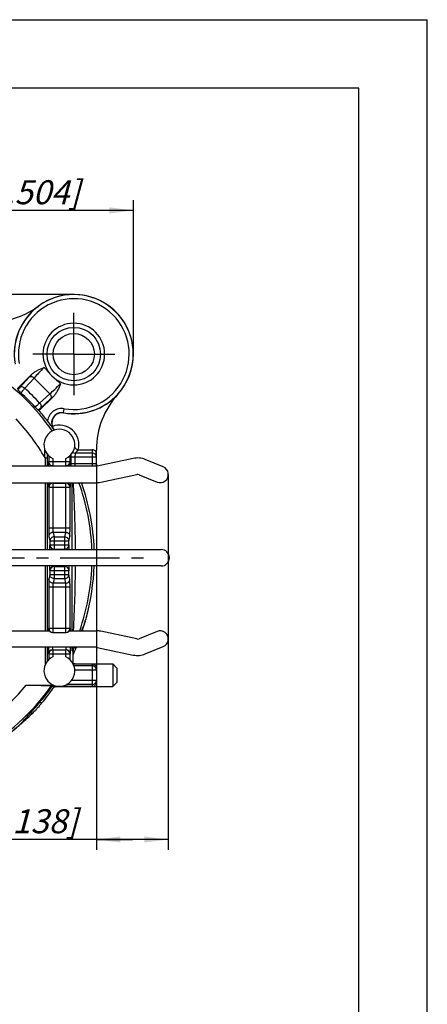
# Model space of a CAD drawing. Units: millimetres. Extents: x 0 to 420, y 0 to 297.
# Drawn here: x 361 to 420, y 153 to 297 of the extents above; entities that cross this region are included whole.
import ezdxf

# ---------------------------------------------------------------- set-up
doc = ezdxf.new("R2010")
doc.units = ezdxf.units.MM
doc.header["$LTSCALE"] = 23.1
doc.linetypes.add('CENTER', pattern=[0.6, 0.375, -0.075, 0.075, -0.075])
doc.layers.get('0').update_dxf_attribs({"linetype": 'CONTINUOUS'})
for name, color, linetype in [('AUSFORMSCHRAEGEN', 7, 'CONTINUOUS'), ('BEZUGSACHSEN', 7, 'CONTINUOUS'), ('DEFAULT_1', 7, 'CENTER'), ('FASEN', 7, 'CONTINUOUS'), ('RUNDUNGEN', 7, 'CONTINUOUS'), ('ZEICHNUNGSBEMASSUNGEN', 7, 'CONTINUOUS')]:
    doc.layers.add(name, color=color, linetype=linetype)
doc.styles.get("Standard").update_dxf_attribs({"font": 'txt', "width": 0.7})
doc.dimstyles.new('DIMSTYLE_8', dxfattribs={"dimtxt": 3.5, "dimasz": 3.5, "dimexe": 0.18, "dimexo": 0.0625, "dimgap": 0.09, "dimtad": 1, "dimlfac": 0.333333, "dimdsep": 46, "dimtxsty": 'STANDARD', "dimblk": '_FILLED', "dimblk1": '_FILLED', "dimblk2": '_FILLED', "dimcen": 0.09, "dimclrt": 5, "dimadec": 0, "dimazin": 0, "dimtp": 0.2, "dimtm": 0.2, "dimtfac": 1, "dimtofl": 0, "dimtmove": 0, "dimatfit": 3, "dimldrblk": '_FILLED', "dimfxl": 1, "dimtolj": 1, "dimarcsym": 0})
doc.dimstyles.new('DIMSTYLE_9', dxfattribs={"dimtxt": 3.5, "dimasz": 3.5, "dimexe": 0.18, "dimexo": 0.0625, "dimgap": 0.09, "dimtad": 1, "dimlfac": 0.333333, "dimdsep": 46, "dimtxsty": 'STANDARD', "dimblk": '_FILLED', "dimblk1": '_FILLED', "dimblk2": '_FILLED', "dimcen": 0.09, "dimclrt": 5, "dimadec": 0, "dimazin": 0, "dimtp": 0.1, "dimtm": 0.1, "dimtfac": 1, "dimtofl": 0, "dimtmove": 0, "dimatfit": 3, "dimldrblk": '_FILLED', "dimfxl": 1, "dimtolj": 1, "dimarcsym": 0})

# ---------------------------------------------------------------- blocks, each defined once
blk = doc.blocks.new('_FILLED')
at = {"color": 0, "linetype": 'BYBLOCK'}
blk.add_solid([(0, 0), (-1, 0.125), (-1, -0.125)], dxfattribs=at)
blk = doc.blocks.new('*D21')
at = {"layer": 'ZEICHNUNGSBEMASSUNGEN', "color": 2, "linetype": 'CONTINUOUS'}
for p, q in [((338.71, 259.93), (338.71, 270.69)), ((377.11, 248.23), (377.11, 270.69)), ((338.71, 269.19), (357.91, 269.19)), ((377.11, 269.19), (357.91, 269.19))]:
    blk.add_line(p, q, dxfattribs=at)
at = {"layer": 'ZEICHNUNGSBEMASSUNGEN', "color": 2, "linetype": 'CONTINUOUS', "xscale": 3.5, "yscale": 3.5, "zscale": 3.5, "rotation": 180}
blk.add_blockref('_FILLED', (338.71, 269.19), dxfattribs=at)
at = {"layer": 'ZEICHNUNGSBEMASSUNGEN', "color": 2, "linetype": 'CONTINUOUS', "xscale": 3.5, "yscale": 3.5, "zscale": 3.5}
blk.add_blockref('_FILLED', (377.11, 269.19), dxfattribs=at)
at = {"layer": 'ZEICHNUNGSBEMASSUNGEN', "color": 5, "linetype": 'CONTINUOUS', "insert": (357.91, 273.59), "char_height": 3.5, "width": 26, "attachment_point": 2, "line_spacing_factor": 0.9}
blk.add_mtext('\\Q15.0;12,8{\\Ftxt.shx;\\W1.000000;\\H3.500000; }[.504]', dxfattribs=at)
blk = doc.blocks.new('*D23')
at = {"layer": 'ZEICHNUNGSBEMASSUNGEN', "color": 2, "linetype": 'CONTINUOUS'}
for p, q in [((299, 256.93), (288.92, 256.93)), ((290.42, 256.93), (290.42, 237.73)), ((368.41, 256.93), (301.53, 256.93)), ((290.42, 218.53), (290.42, 237.73)), ((297.31, 218.53), (288.92, 218.53))]:
    blk.add_line(p, q, dxfattribs=at)
at = {"layer": 'ZEICHNUNGSBEMASSUNGEN', "color": 2, "linetype": 'CONTINUOUS', "xscale": 3.5, "yscale": 3.5, "zscale": 3.5}
for p, rotation in [((290.42, 256.93), 90), ((290.42, 218.53), 270)]:
    blk.add_blockref('_FILLED', p, dxfattribs=dict(at, rotation=rotation))
at = {"layer": 'ZEICHNUNGSBEMASSUNGEN', "color": 5, "linetype": 'CONTINUOUS', "insert": (286.01, 237.73), "char_height": 3.5, "width": 26, "attachment_point": 2, "rotation": 90, "line_spacing_factor": 0.9}
blk.add_mtext('\\Q15.0;12,8{\\Ftxt.shx;\\W1.000000;\\H3.500000; }[.504]', dxfattribs=at)
blk = doc.blocks.new('*D25')
at = {"layer": 'ZEICHNUNGSBEMASSUNGEN', "color": 2, "linetype": 'CONTINUOUS'}
for p, q in [((371.71, 232.22), (371.71, 175.95)), ((382.21, 230.68), (382.21, 175.95)), ((376.96, 177.45), (346.25, 177.45)), ((371.71, 177.45), (376.96, 177.45)), ((382.21, 177.45), (376.96, 177.45))]:
    blk.add_line(p, q, dxfattribs=at)
at = {"layer": 'ZEICHNUNGSBEMASSUNGEN', "color": 2, "linetype": 'CONTINUOUS', "xscale": 3.5, "yscale": 3.5, "zscale": 3.5, "rotation": 180}
blk.add_blockref('_FILLED', (371.71, 177.45), dxfattribs=at)
at = {"layer": 'ZEICHNUNGSBEMASSUNGEN', "color": 2, "linetype": 'CONTINUOUS', "xscale": 3.5, "yscale": 3.5, "zscale": 3.5}
blk.add_blockref('_FILLED', (382.21, 177.45), dxfattribs=at)
at = {"layer": 'ZEICHNUNGSBEMASSUNGEN', "color": 5, "linetype": 'CONTINUOUS', "insert": (369, 181.86), "char_height": 3.5, "width": 22.75, "attachment_point": 3, "line_spacing_factor": 0.9}
blk.add_mtext('\\Q15.0;3,5{\\Ftxt.shx;\\W1.000000;\\H3.500000; }[.138]', dxfattribs=at)

msp = doc.modelspace()

# ---------------------------------------------------------------- linework, layer by layer
at = {"color": 7, "linetype": 'CONTINUOUS'}
for p, q in [((0, 297), (420, 297)), ((420, 0), (420, 297)), ((410, 287), (12.5, 287)), ((410, 10), (410, 287)), ((377.0885, 233.0172), (371.8402, 231.8966)), ((381.4674, 231.7948), (378.8461, 232.8619)), ((371.7149, 231.8833), (330.4521, 231.8833)), ((372.3414, 229.5495), (377.5896, 230.6701)), ((377.9412, 230.639), (380.5625, 229.5719)), ((330.4521, 229.4833), (371.7149, 229.4833)), ((352.1697, 219.7333), (381.1649, 219.7333)), ((381.1649, 217.3333), (352.1697, 217.3333)), ((349.9778, 207.8833), (364.9018, 207.8833)), ((367.7281, 207.8833), (371.7149, 207.8833)), ((377.5896, 206.6966), (372.3414, 207.8172)), ((380.5625, 207.7948), (377.9412, 206.7276)), ((371.7149, 205.4833), (349.9778, 205.4833)), ((371.8402, 205.4701), (377.0885, 204.3495)), ((378.8461, 204.5048), (381.4674, 205.5719))]:
    msp.add_line(p, q, dxfattribs=at)
msp.add_circle((368.4149, 248.2333), 3, dxfattribs=at)
for centre, radius, start, end in [((368.4149, 248.2333), 4.5, 0, 180), ((377.7149, 230.0833), 3, 67.848538, 102.053105), ((371.7149, 232.4833), 0.6, 270, 282.053105), ((381.0149, 230.6833), 1.2, 247.848538, 67.848538), ((377.7149, 230.0833), 0.6, 67.848538, 102.053105), ((371.7149, 232.4833), 3, 270, 282.053105), ((381.1649, 218.5333), 1.2, 270, 90), ((371.7149, 204.8833), 3, 77.946895, 90), ((381.0149, 206.6833), 1.2, 292.151462, 112.151462), ((371.7149, 204.8833), 0.6, 77.946895, 90), ((377.7149, 207.2833), 0.6, 257.946895, 292.151462), ((377.7149, 207.2833), 3, 257.946895, 292.151462)]:
    msp.add_arc(centre, radius, start, end, dxfattribs=at)
at = {"layer": 'AUSFORMSCHRAEGEN', "color": 9, "linetype": 'CONTINUOUS'}
for p, q in [((369.7988, 208.4502), (369.8329, 208.4502)), ((360.7003, 194.3565), (360.7485, 194.3565))]:
    msp.add_line(p, q, dxfattribs=at)
at = {"layer": 'AUSFORMSCHRAEGEN', "color": 7, "linetype": 'CONTINUOUS'}
for centre, radius, start, end in [((368.4149, 248.2333), 8.7, 317.649541, 126.48148), ((356.1075, 264.8771), 12, 249.429197, 306.48148), ((369.1444, 208.73), 0.7117, 336.848331, 337.771507), ((363.79, 190.8049), 4.676, 130.576474, 131.003623)]:
    msp.add_arc(centre, radius, start, end, dxfattribs=at)
for points, knots in [([(370.2622, 209.9274), (370.2171, 209.762), (370.1282, 209.4493), (369.9979, 209.0251), (369.9, 208.727), (369.8375, 208.5503), (369.8135, 208.486), (369.8032, 208.4608)], [0, 0, 0, 0, 0.33453373, 0.63426959, 0.86606238, 0.94687237, 1, 1, 1, 1]), ([(369.8694, 208.5746), (369.9254, 208.7609), (370.0617, 209.2102), (370.1898, 209.662), (370.2622, 209.9274)], [0, 0, 0, 0, 0.41423519, 1, 1, 1, 1]), ([(369.8329, 208.4502), (369.8348, 208.4573), (369.8466, 208.4988), (369.8591, 208.5402), (369.8694, 208.5746)], [0, 0, 0, 0, 0.16959276, 1, 1, 1, 1]), ([(358.9922, 192.8794), (359.166, 193.0168), (359.5044, 193.2894), (359.9827, 193.6897), (360.3855, 194.0371), (360.6241, 194.2486), (360.7221, 194.3337)], [0, 0, 0, 0, 0.2940058, 0.57681338, 0.8277625, 1, 1, 1, 1]), ([(360.6052, 194.2629), (360.506, 194.168), (360.2741, 193.9554), (359.7424, 193.4871), (359.3013, 193.1238), (358.9922, 192.8794)], [0, 0, 0, 0, 0.19382109, 0.44381903, 1, 1, 1, 1]), ([(360.7003, 194.3565), (360.6948, 194.3507), (360.6636, 194.3189), (360.6316, 194.2881), (360.6052, 194.2629)], [0, 0, 0, 0, 0.17931041, 1, 1, 1, 1])]:
    msp.add_open_spline(points, degree=3, knots=knots, dxfattribs=at)
at = {"layer": 'BEZUGSACHSEN', "color": 7, "linetype": 'CONTINUOUS'}
for p, q in [((368.6169, 203.0533), (374.1149, 203.0533)), ((365.9172, 199.7533), (374.1149, 199.7533))]:
    msp.add_line(p, q, dxfattribs=at)
at = {"layer": 'DEFAULT_1', "color": 7, "linetype": 'CENTER'}
for p, q in [((368.4149, 248.2333), (368.4149, 254.2333)), ((368.4149, 248.2333), (362.4149, 248.2333)), ((368.4149, 248.2333), (368.4149, 242.2333)), ((368.4149, 248.2333), (374.4149, 248.2333)), ((338.7149, 218.5333), (380.1149, 218.5333))]:
    msp.add_line(p, q, dxfattribs=at)
at = {"layer": 'FASEN', "color": 7, "linetype": 'CONTINUOUS'}
for p, q in [((374.7149, 202.4533), (374.1149, 203.0533)), ((374.1149, 203.0533), (374.1149, 199.7533)), ((374.7149, 202.453), (374.7149, 200.3537)), ((374.7149, 200.3533), (374.1149, 199.7533))]:
    msp.add_line(p, q, dxfattribs=at)
at = {"layer": 'RUNDUNGEN', "color": 9, "linetype": 'CONTINUOUS'}
for p, q in [((364.8261, 245.5185), (364.0746, 246.2698)), ((361.8901, 244.8545), (360.5549, 243.3715)), ((362.6138, 244.7308), (361.2786, 243.2479)), ((364.9124, 242.4322), (362.6138, 244.7308)), ((366.4514, 243.8929), (365.7001, 244.6445)), ((363.4295, 241.097), (364.9124, 242.4322)), ((363.5531, 240.3732), (365.0361, 241.7085)), ((366.9268, 239.6803), (367.0297, 240.2714)), ((366.9267, 239.6803), (366.9611, 239.6557)), ((365.4431, 237.3398), (365.4766, 237.3193)), ((369.0997, 234.2833), (368.6099, 233.7935)), ((371.1149, 234.2833), (371.1149, 231.8833)), ((364.2201, 233.0904), (364.5201, 233.0904)), ((364.2201, 233.0904), (364.2201, 231.8833)), ((364.5199, 233.6768), (364.5201, 233.0904)), ((364.5201, 233.0904), (364.5201, 231.8833)), ((364.7665, 233.4009), (364.7665, 232.5583)), ((365.3664, 232.993), (365.3664, 231.9583)), ((367.2635, 231.9583), (367.2635, 232.993)), ((367.8634, 232.5583), (367.8634, 233.4009)), ((371.7149, 233.1936), (367.9894, 233.1936)), ((367.9894, 233.1936), (367.9894, 232.223)), ((368.5894, 233.1936), (368.5894, 232.2231)), ((371.1149, 233.7935), (368.6099, 233.7935)), ((364.7246, 232.5583), (367.9053, 232.5583)), ((371.7149, 232.223), (367.9894, 232.223)), ((364.2201, 229.4833), (364.2201, 219.7333)), ((364.5201, 229.4833), (364.5201, 219.7333)), ((364.7246, 228.8083), (367.9053, 228.8083)), ((364.7665, 228.8083), (364.7665, 222.8383)), ((365.3664, 229.4083), (365.3664, 222.8383)), ((367.2635, 222.8383), (367.2635, 229.4083)), ((367.8634, 222.8383), (367.8634, 228.8083)), ((367.8634, 222.8383), (364.7665, 222.8383)), ((364.7858, 221.6419), (364.934, 220.9784)), ((367.2442, 222.2401), (365.3857, 222.2401)), ((365.3857, 222.2401), (365.534, 221.5765)), ((365.534, 221.5765), (367.0959, 221.5765)), ((365.534, 221.5765), (365.534, 219.8083)), ((367.0959, 221.5765), (367.2442, 222.2401)), ((367.0959, 219.8083), (367.0959, 221.5765)), ((367.6958, 220.9784), (367.8441, 221.6419)), ((364.8921, 220.4083), (367.7377, 220.4083)), ((364.934, 220.9784), (367.6958, 220.9784)), ((364.934, 220.9784), (364.934, 220.4083)), ((367.6958, 220.4083), (367.6958, 220.9784)), ((364.2201, 217.3333), (364.2201, 207.8833)), ((364.5201, 217.3333), (364.5201, 207.8833)), ((365.534, 217.2583), (365.534, 215.4901)), ((367.0959, 215.4901), (367.0959, 217.2583)), ((364.934, 216.0883), (364.7858, 215.4247)), ((364.8921, 216.6583), (367.7377, 216.6583)), ((364.934, 216.6583), (364.934, 216.0883)), ((364.934, 216.0883), (367.6958, 216.0883)), ((365.534, 215.4901), (365.3857, 214.8265)), ((365.534, 215.4901), (367.0959, 215.4901)), ((367.2442, 214.8265), (367.0959, 215.4901)), ((367.6958, 216.0883), (367.6958, 216.6583)), ((367.8441, 215.4247), (367.6958, 216.0883)), ((367.8634, 214.2284), (364.7665, 214.2284)), ((364.7665, 214.2284), (364.7665, 208.2583)), ((365.3664, 214.2284), (365.3664, 207.6583)), ((367.2442, 214.8265), (365.3857, 214.8265)), ((367.2635, 207.6583), (367.2635, 214.2284)), ((367.8634, 208.2583), (367.8634, 214.2284)), ((364.7246, 208.2583), (367.9053, 208.2583)), ((364.2201, 205.4833), (364.2201, 202.8545)), ((364.5201, 205.4833), (364.5201, 203.3902)), ((368.7682, 205.3947), (368.4413, 205.3947)), ((364.7246, 204.5083), (367.9053, 204.5083)), ((364.7665, 204.5083), (364.7665, 203.6657)), ((365.3664, 205.1083), (365.3664, 204.0736)), ((367.2635, 204.0736), (367.2635, 205.1083)), ((367.8634, 203.6657), (367.8634, 204.5083)), ((368.1638, 204.9801), (368.3003, 204.9508)), ((368.2169, 205.2268), (368.3531, 205.197)), ((371.1149, 202.7633), (368.4432, 202.7633)), ((368.6169, 203.0533), (371.1149, 203.0531)), ((371.1149, 203.0531), (371.1149, 199.7536)), ((371.7149, 202.1634), (368.5612, 202.1634)), ((371.1149, 199.7536), (365.9172, 199.7536)), ((371.1149, 200.0434), (367.365, 200.0434)), ((371.7149, 200.6433), (368.0842, 200.6433)), ((363.4166, 197.412), (363.809, 197.412)), ((362.1028, 195.9348), (362.4724, 195.9348))]:
    msp.add_line(p, q, dxfattribs=at)
at = {"layer": 'RUNDUNGEN', "color": 7, "linetype": 'CONTINUOUS'}
for p, q in [((360.1711, 243.1715), (362.2991, 245.2994)), ((365.481, 242.1174), (363.3531, 239.9895)), ((369.0997, 234.2833), (371.1149, 234.2833)), ((371.7149, 231.8966), (371.7149, 234.2833)), ((365.3245, 231.9583), (367.3054, 231.9583)), ((365.3245, 229.4083), (367.3054, 229.4083)), ((365.4921, 219.8083), (367.1378, 219.8083)), ((365.4921, 217.2583), (367.1378, 217.2583)), ((365.3245, 207.6583), (367.3054, 207.6583)), ((365.3245, 205.1083), (367.3054, 205.1083)), ((368.3003, 203.1437), (368.3003, 204.9508)), ((368.6169, 203.0533), (368.3205, 203.0533)), ((371.7149, 202.4309), (371.7149, 200.3757)), ((361.4449, 199.9384), (365.494, 199.9384)), ((365.1707, 199.887), (365.2398, 199.7536)), ((365.2403, 199.7533), (365.9172, 199.7533))]:
    msp.add_line(p, q, dxfattribs=at)
at = {"layer": 'RUNDUNGEN', "color": 9, "linetype": 'CONTINUOUS'}
msp.add_circle((368.4149, 248.2333), 3.9, dxfattribs=at)
for centre, radius, start, end in [((368.4149, 248.2333), 8.6815, 260.129219, 189.870742), ((368.4149, 248.2333), 8.0816, 260.130172, 189.869828), ((338.7149, 218.5333), 32.3666, 34.891701, 56.495002), ((386.9903, 222.1959), 33.8146, 136.90267, 137.926643), ((337.6427, 217.4609), 34.9803, 42.508296, 47.492256), ((339.1426, 218.961), 31.9807, 42.460872, 47.539148), ((344.2816, 264.737), 31.001, 312.026888, 313.143799), ((366.6687, 238.2033), 2.0992, 80.09931, 172.349243), ((338.7149, 218.5333), 29.367, 29.715512, 43.573362), ((366.6679, 238.2039), 1.4988, 80.059761, 215.201306), ((366.3149, 235.0333), 2.85, 344.763726, 111.058513), ((-99.6228, 214.525), 464.2143, 2.292048, 2.449102), ((433.8132, 233.1975), 65.8238, 179.709304, 180.003349), ((368.6101, 234.3936), 0.6001, 234.494932, 269.981082), ((338.7149, 218.5333), 32.364, 2.139378, 19.776852), ((338.7149, 218.5333), 32.364, 340.793379, 357.876999), ((338.7149, 218.5333), 32.364, 335.722725, 336.221432), ((338.7149, 218.5333), 29.367, 216.312308, 320.713655), ((338.7149, 218.5333), 32.3666, 222.751982, 324.823405), ((371.115, 200.6433), 0.6, 269.995334, 359.995333)]:
    msp.add_arc(centre, radius, start, end, dxfattribs=at)
at = {"layer": 'RUNDUNGEN', "color": 7, "linetype": 'CONTINUOUS'}
for centre, radius, start, end in [((368.4149, 248.2333), 8.7, 126.48148, 189.619569), ((368.4149, 248.2333), 4.5, 180, 360), ((368.4149, 248.2333), 8.7, 260.380431, 317.649541), ((383.7149, 234.2906), 12, 137.663088, 180.034664), ((338.7149, 218.5333), 32.6712, 37.633787, 41.051029), ((366.7096, 238.1776), 1.4993, 80.344097, 198.857479), ((366.3149, 235.0333), 2.25, 294.934399, 245.065601), ((371.115, 233.1936), 0.6, 0.00464, 90.00466), ((365.3284, 232.5591), 0.6038, 180.070104, 202.426778), ((365.3664, 232.5583), 0.6, 179.995281, 269.995303), ((365.3245, 232.5583), 0.6, 202.495858, 247.495825), ((365.3251, 232.5616), 0.6033, 247.568885, 258.755203), ((365.325, 232.5592), 0.6008, 258.718985, 269.950779), ((367.2635, 232.5583), 0.5999, 270.045861, 0.006937), ((367.3049, 232.5592), 0.6008, 270.049223, 281.281123), ((367.3048, 232.5616), 0.6033, 281.244904, 292.431302), ((367.3053, 232.5583), 0.6, 292.504364, 337.504363), ((367.3015, 232.5591), 0.6038, 337.573441, 359.929899), ((436.6425, 232.2267), 68.653, 180.003038, 180.286995), ((371.1141, 232.2236), 0.6008, 348.669109, 359.950045), ((365.3284, 228.8076), 0.6038, 157.573441, 179.929899), ((365.3663, 228.8084), 0.5999, 90.045861, 180.006933), ((365.3245, 228.8084), 0.6, 112.504364, 157.504363), ((365.3251, 228.805), 0.6033, 101.244904, 112.431302), ((365.325, 228.8075), 0.6008, 90.049223, 101.281123), ((367.2635, 228.8084), 0.5999, 359.993063, 89.954139), ((367.3049, 228.8075), 0.6008, 78.718961, 89.950778), ((367.3048, 228.805), 0.6033, 67.568844, 78.75518), ((367.3053, 228.8084), 0.6, 22.495807, 67.495784), ((367.3015, 228.8076), 0.6038, 0.070103, 22.426728), ((338.7149, 218.5333), 32.7, 2.103427, 19.571617), ((365.4959, 220.4091), 0.6038, 180.070104, 202.426778), ((365.5339, 220.4083), 0.5999, 179.993067, 269.954139), ((365.4921, 220.4083), 0.6, 202.495858, 247.495825), ((365.4927, 220.4116), 0.6033, 247.568885, 258.755203), ((365.4926, 220.4092), 0.6008, 258.718985, 269.950779), ((367.0959, 220.4083), 0.6, 270.004697, 0.004719), ((367.1373, 220.4092), 0.6008, 270.049223, 281.281123), ((367.1372, 220.4116), 0.6033, 281.244904, 292.431302), ((367.1378, 220.4083), 0.6, 292.504364, 337.504363), ((367.1339, 220.4091), 0.6038, 337.573441, 359.929899), ((365.4959, 216.6576), 0.6038, 157.573441, 179.929899), ((365.5339, 216.6584), 0.5999, 90.045861, 180.006933), ((365.4921, 216.6584), 0.6, 112.504364, 157.504363), ((365.4927, 216.655), 0.6033, 101.244904, 112.431302), ((365.4926, 216.6575), 0.6008, 90.049223, 101.281123), ((367.0959, 216.6584), 0.6, 359.995281, 89.995303), ((367.1373, 216.6575), 0.6008, 78.718961, 89.950778), ((367.1372, 216.655), 0.6033, 67.568844, 78.75518), ((367.1378, 216.6584), 0.6, 22.495807, 67.495784), ((367.1339, 216.6576), 0.6038, 0.070103, 22.426728), ((338.7149, 218.5333), 32.7, 344.74126, 357.896932), ((365.3267, 208.2596), 0.6024, 180.070104, 218.869835), ((365.3663, 208.2583), 0.5999, 179.993067, 269.954139), ((367.2635, 208.2583), 0.5999, 270.045861, 0.006937), ((367.3032, 208.2596), 0.6024, 321.130167, 359.929899), ((384.3082, 207.5674), 19.6014, 178.703899, 179.072954), ((346.5681, 207.5333), 21.3553, 0.942197, 1.281053), ((338.7149, 218.5333), 32.7997, 334.422216, 336.38608), ((338.7149, 218.5333), 32.5005, 335.773593, 336.155233), ((325.6863, 224.2915), 46.7449, 336.155638, 336.274715), ((343.2064, 216.5696), 27.8978, 336.386482, 336.585494), ((366.3149, 202.0333), 2.25, 114.934399, 65.065601), ((365.3284, 204.5076), 0.6038, 157.573441, 179.929899), ((365.3663, 204.5084), 0.5999, 90.045861, 180.006933), ((365.3245, 204.5084), 0.6, 112.504364, 157.504363), ((365.3251, 204.505), 0.6033, 101.244904, 112.431302), ((365.325, 204.5075), 0.6008, 90.049223, 101.281123), ((367.2635, 204.5084), 0.5999, 359.993063, 89.954139), ((367.3049, 204.5075), 0.6008, 78.718961, 89.950778), ((367.3048, 204.505), 0.6033, 67.568844, 78.75518), ((367.3053, 204.5084), 0.6, 22.495807, 67.495784), ((367.3015, 204.5076), 0.6038, 0.070103, 22.426728), ((368.9048, 204.95), 0.6045, 159.898657, 179.921661), ((368.9003, 204.9508), 0.6, 155.776062, 159.822984), ((368.6164, 203.6527), 0.5992, 238.160478, 269.998789), ((371.115, 202.1633), 0.6, 0.00464, 90.00466), ((338.7149, 218.5333), 32.5005, 319.4676, 324.701415), ((365.9171, 199.1534), 0.5999, 89.993409, 144.536801), ((338.7149, 218.5333), 32.7997, 319.913112, 324.532285), ((341.0179, 216.599), 29.7922, 319.298561, 319.414516), ((341.2894, 216.3673), 29.4353, 319.413245, 319.911833), ((383.3582, 176.9071), 28.5292, 137.608721, 137.863134)]:
    msp.add_arc(centre, radius, start, end, dxfattribs=at)
for centre, major_axis, ratio, start_param, end_param in [((347.1709, 210.0774), (25.3885, -25.3885), 0.94290476, 1.84460135, 1.84920677), ((369.0999, 234.8834), (0.4244, 0.4244), 0.99969546, -2.41465382, -2.35634678), ((371.1149, 233.6832), (0, 0.6001), 0.9998477, -1.57079633, 0), ((338.7149, 221.9), (0, 34.0098), 0.99508817, -1.99559536, -1.97737607), ((338.7149, 216.9352), (0, 32.2909), 0.99877449, 4.42825937, 4.44649974), ((338.7149, 215.5057), (0, 30.5848), 0.99508817, -2.33435239, -2.26515239), ((338.7149, 220.2156), (0, 33.9907), 0.99877449, 3.84788709, 3.91670999)]:
    msp.add_ellipse(centre, major_axis=major_axis, ratio=ratio, start_param=start_param, end_param=end_param, dxfattribs=at)
for points, knots in [([(362.2991, 245.2994), (362.4191, 245.4194), (362.6885, 245.6303), (363.2816, 245.9632), (363.7576, 246.1486), (364.0746, 246.2698)], [0, 0, 0, 0, 0.24998474, 0.50002078, 1, 1, 1, 1]), ([(360.7323, 242.5544), (360.6779, 242.6078), (360.5977, 242.686), (360.4938, 242.7868), (360.4238, 242.8549), (360.3623, 242.9149), (360.3123, 242.9647), (360.2791, 242.9986), (360.2613, 243.0186), (360.2553, 243.0259), (360.2536, 243.0289)], [0, 0, 0, 0, 0.33933524, 0.49814642, 0.64436854, 0.77357913, 0.88037182, 0.95851753, 0.98438437, 1, 1, 1, 1]), ([(366.4514, 243.8929), (366.3302, 243.5758), (366.1448, 243.0998), (365.8118, 242.5067), (365.601, 242.2374), (365.481, 242.1174)], [0, 0, 0, 0, 0.50010059, 0.75013164, 1, 1, 1, 1]), ([(363.2106, 240.072), (363.2075, 240.0737), (363.2003, 240.0797), (363.1802, 240.0975), (363.1463, 240.1307), (363.0965, 240.1807), (363.0365, 240.2422), (362.9684, 240.3122), (362.8675, 240.4161), (362.7894, 240.4963), (362.736, 240.5508)], [0, 0, 0, 0, 0.0156157, 0.04148301, 0.11963209, 0.22642923, 0.35564809, 0.50189684, 0.66073735, 1, 1, 1, 1]), ([(365.4431, 237.3398), (365.3786, 237.4294), (365.0985, 237.814), (364.8113, 238.1934), (364.5882, 238.4828)], [0, 0, 0, 0, 0.23205929, 1, 1, 1, 1]), ([(365.4766, 237.3193), (365.4596, 237.3444), (365.3848, 237.462), (365.3261, 237.5899), (365.2909, 237.693)], [0, 0, 0, 0, 0.21784019, 1, 1, 1, 1]), ([(365.5789, 237.1595), (365.5791, 237.1596), (365.5787, 237.1611), (365.5779, 237.1628), (365.5761, 237.1665), (365.572, 237.1736), (365.5646, 237.1858), (365.5532, 237.204), (365.5383, 237.2269), (365.5126, 237.2659), (365.4916, 237.2972), (365.4766, 237.3193)], [0, 0, 0, 0, 0.00444309, 0.01665469, 0.03709113, 0.06575637, 0.14756022, 0.26118947, 0.40517988, 0.57794195, 1, 1, 1, 1]), ([(368.5321, 234.6503), (368.5323, 234.6517), (368.5385, 234.6405), (368.542, 234.6339), (368.5543, 234.6106), (368.5682, 234.5863), (368.5869, 234.5568), (368.6092, 234.5259), (368.6356, 234.4937), (368.6777, 234.4491), (368.7418, 234.395), (368.835, 234.3397), (368.9446, 234.2996), (369.0241, 234.2867), (369.0648, 234.2843)], [0, 0, 0, 0, 0.0061206, 0.02799921, 0.06252528, 0.10678129, 0.15811337, 0.2148007, 0.27627641, 0.34215949, 0.48622718, 0.64621956, 0.81947695, 1, 1, 1, 1]), ([(364.7118, 232.3107), (364.7112, 232.2805), (364.7083, 232.1384), (364.7067, 231.9963), (364.7058, 231.8845)], [0, 0, 0, 0, 0.21271473, 1, 1, 1, 1]), ([(364.7246, 232.5583), (364.7241, 232.5583), (364.7234, 232.5566), (364.7227, 232.5538), (364.7219, 232.5486), (364.7207, 232.5381), (364.7192, 232.5198), (364.7177, 232.4922), (364.7161, 232.457), (364.7146, 232.4145), (364.7131, 232.3649), (364.7123, 232.3295), (364.7118, 232.3107)], [0, 0, 0, 0, 0.0053207, 0.01794428, 0.03841856, 0.06680008, 0.14721357, 0.25887115, 0.40099453, 0.57261387, 0.77272825, 1, 1, 1, 1]), ([(367.918, 232.3108), (367.9176, 232.3296), (367.9167, 232.3649), (367.9153, 232.4145), (367.9138, 232.457), (367.9122, 232.4922), (367.9106, 232.5198), (367.9092, 232.5381), (367.908, 232.5486), (367.9071, 232.5538), (367.9065, 232.5566), (367.9057, 232.5583), (367.9053, 232.5583)], [0, 0, 0, 0, 0.22727121, 0.42738692, 0.59900839, 0.74113358, 0.85279167, 0.93320432, 0.96158493, 0.98205797, 0.99468006, 1, 1, 1, 1]), ([(367.9241, 231.8845), (367.9238, 231.9248), (367.9224, 232.0669), (367.9204, 232.209), (367.918, 232.3108)], [0, 0, 0, 0, 0.28386905, 1, 1, 1, 1]), ([(364.7058, 229.4822), (364.7061, 229.4419), (364.7075, 229.3), (364.7095, 229.1582), (364.7118, 229.0565)], [0, 0, 0, 0, 0.28376603, 1, 1, 1, 1]), ([(364.7118, 229.0565), (364.7123, 229.0377), (364.7131, 229.0022), (364.7146, 228.9525), (364.7161, 228.9099), (364.7176, 228.8746), (364.7192, 228.847), (364.7207, 228.8286), (364.7219, 228.8181), (364.7227, 228.8129), (364.7234, 228.8101), (364.7241, 228.8083), (364.7246, 228.8083)], [0, 0, 0, 0, 0.22727358, 0.42740019, 0.59903405, 0.74116629, 0.85281948, 0.93321614, 0.96158937, 0.98205809, 0.99468017, 1, 1, 1, 1]), ([(367.9053, 228.8083), (367.9057, 228.8083), (367.9065, 228.8101), (367.9071, 228.8129), (367.908, 228.8181), (367.9092, 228.8286), (367.9107, 228.847), (367.9122, 228.8746), (367.9138, 228.9099), (367.9153, 228.9526), (367.9168, 229.0023), (367.9176, 229.0377), (367.9181, 229.0566)], [0, 0, 0, 0, 0.00531973, 0.01794181, 0.03841042, 0.06678353, 0.14718052, 0.25883498, 0.40096797, 0.57260174, 0.77272735, 1, 1, 1, 1]), ([(367.9181, 229.0566), (367.9187, 229.0868), (367.9216, 229.2286), (367.9232, 229.3705), (367.9241, 229.4822)], [0, 0, 0, 0, 0.21283322, 1, 1, 1, 1]), ([(368.1221, 229.4833), (368.1173, 228.6865), (368.1114, 227.0748), (368.106, 223.8248), (368.1054, 221.3716), (368.1053, 219.7333)], [0, 0, 0, 0, 0.24518583, 0.49590875, 1, 1, 1, 1]), ([(364.7665, 222.8383), (364.7665, 222.6924), (364.7671, 222.48), (364.7694, 222.2084), (364.7717, 222.0329), (364.7745, 221.8853), (364.7777, 221.7709), (364.7805, 221.698), (364.7835, 221.6593), (364.7848, 221.6465), (364.7858, 221.6419)], [0, 0, 0, 0, 0.36564806, 0.53250257, 0.68086315, 0.80564457, 0.90243602, 0.96796013, 0.98825709, 1, 1, 1, 1]), ([(367.8441, 221.6419), (367.8451, 221.6465), (367.8464, 221.6593), (367.8494, 221.698), (367.8522, 221.7709), (367.8554, 221.8853), (367.8581, 222.0329), (367.8604, 222.2084), (367.8628, 222.48), (367.8634, 222.6924), (367.8634, 222.8383)], [0, 0, 0, 0, 0.01174343, 0.03204079, 0.0975647, 0.19435496, 0.31913686, 0.46749828, 0.63435211, 1, 1, 1, 1]), ([(364.8794, 220.1607), (364.8787, 220.1305), (364.8759, 219.9884), (364.8743, 219.8463), (364.8733, 219.7345)], [0, 0, 0, 0, 0.21271473, 1, 1, 1, 1]), ([(364.8921, 220.4083), (364.8917, 220.4083), (364.8909, 220.4066), (364.8903, 220.4038), (364.8894, 220.3986), (364.8882, 220.3881), (364.8868, 220.3698), (364.8852, 220.3422), (364.8837, 220.307), (364.8822, 220.2645), (364.8807, 220.2149), (364.8798, 220.1795), (364.8794, 220.1607)], [0, 0, 0, 0, 0.0053207, 0.01794428, 0.03841856, 0.06680008, 0.14721357, 0.25887115, 0.40099453, 0.57261387, 0.77272825, 1, 1, 1, 1]), ([(367.7505, 220.1608), (367.75, 220.1796), (367.7492, 220.2149), (367.7477, 220.2645), (367.7462, 220.307), (367.7446, 220.3422), (367.7431, 220.3698), (367.7416, 220.3881), (367.7404, 220.3986), (367.7396, 220.4038), (367.7389, 220.4066), (367.7382, 220.4083), (367.7377, 220.4083)], [0, 0, 0, 0, 0.22727121, 0.42738692, 0.59900839, 0.74113358, 0.85279167, 0.93320432, 0.96158493, 0.98205797, 0.99468006, 1, 1, 1, 1]), ([(367.7565, 219.7345), (367.7562, 219.7748), (367.7548, 219.9169), (367.7528, 220.059), (367.7505, 220.1608)], [0, 0, 0, 0, 0.28386905, 1, 1, 1, 1]), ([(364.8733, 217.3322), (364.8737, 217.2919), (364.8751, 217.15), (364.8771, 217.0082), (364.8794, 216.9065)], [0, 0, 0, 0, 0.28376603, 1, 1, 1, 1]), ([(364.8794, 216.9065), (364.8798, 216.8877), (364.8807, 216.8522), (364.8821, 216.8025), (364.8837, 216.7599), (364.8852, 216.7246), (364.8868, 216.697), (364.8882, 216.6786), (364.8894, 216.6681), (364.8903, 216.6629), (364.8909, 216.6601), (364.8917, 216.6583), (364.8921, 216.6583)], [0, 0, 0, 0, 0.22727358, 0.42740019, 0.59903405, 0.74116629, 0.85281948, 0.93321614, 0.96158937, 0.98205809, 0.99468017, 1, 1, 1, 1]), ([(367.7377, 216.6583), (367.7382, 216.6583), (367.7389, 216.6601), (367.7396, 216.6629), (367.7404, 216.6681), (367.7416, 216.6786), (367.7431, 216.697), (367.7447, 216.7246), (367.7462, 216.7599), (367.7477, 216.8026), (367.7492, 216.8523), (367.7501, 216.8877), (367.7505, 216.9066)], [0, 0, 0, 0, 0.00531973, 0.01794181, 0.03841042, 0.06678353, 0.14718052, 0.25883498, 0.40096797, 0.57260174, 0.77272735, 1, 1, 1, 1]), ([(367.7505, 216.9066), (367.7512, 216.9368), (367.754, 217.0786), (367.7556, 217.2205), (367.7565, 217.3322)], [0, 0, 0, 0, 0.21283322, 1, 1, 1, 1]), ([(368.1053, 217.3333), (368.1054, 215.7474), (368.1064, 212.5973), (368.1119, 209.4471), (368.1204, 207.8828)], [0, 0, 0, 0, 0.50342306, 1, 1, 1, 1]), ([(364.7858, 215.4247), (364.7848, 215.4202), (364.7835, 215.4074), (364.7805, 215.3686), (364.7777, 215.2958), (364.7745, 215.1813), (364.7717, 215.0338), (364.7694, 214.8583), (364.7671, 214.5867), (364.7665, 214.3742), (364.7665, 214.2284)], [0, 0, 0, 0, 0.01174006, 0.03203715, 0.09756331, 0.19435381, 0.31913567, 0.46749665, 0.6343501, 1, 1, 1, 1]), ([(367.8634, 214.2284), (367.8634, 214.3742), (367.8628, 214.5867), (367.8604, 214.8583), (367.8581, 215.0338), (367.8554, 215.1813), (367.8522, 215.2958), (367.8494, 215.3686), (367.8464, 215.4074), (367.8451, 215.4202), (367.8441, 215.4247)], [0, 0, 0, 0, 0.36564934, 0.53250458, 0.68086492, 0.805646, 0.9024381, 0.96796465, 0.98826098, 1, 1, 1, 1]), ([(364.7246, 208.2583), (364.7241, 208.2583), (364.7234, 208.2566), (364.7227, 208.2538), (364.7219, 208.2486), (364.7207, 208.2381), (364.7192, 208.2198), (364.7177, 208.1922), (364.7161, 208.157), (364.7146, 208.1145), (364.7131, 208.0649), (364.7123, 208.0295), (364.7118, 208.0107)], [0, 0, 0, 0, 0.0053207, 0.01794428, 0.03841856, 0.06680008, 0.14721357, 0.25887115, 0.40099453, 0.57261387, 0.77272825, 1, 1, 1, 1]), ([(367.918, 208.0108), (367.9176, 208.0296), (367.9167, 208.0649), (367.9153, 208.1145), (367.9138, 208.157), (367.9122, 208.1922), (367.9106, 208.2198), (367.9092, 208.2381), (367.908, 208.2486), (367.9071, 208.2538), (367.9065, 208.2566), (367.9057, 208.2583), (367.9053, 208.2583)], [0, 0, 0, 0, 0.22727121, 0.42738692, 0.59900839, 0.74113358, 0.85279167, 0.93320432, 0.96158493, 0.98205797, 0.99468006, 1, 1, 1, 1]), ([(364.704, 205.4828), (364.7042, 205.413), (364.7055, 205.1709), (364.7079, 204.9288), (364.7118, 204.7565)], [0, 0, 0, 0, 0.28830607, 1, 1, 1, 1]), ([(367.9181, 204.7566), (367.9192, 204.8058), (367.9236, 205.0479), (367.9252, 205.29), (367.9259, 205.4828)], [0, 0, 0, 0, 0.20344916, 1, 1, 1, 1]), ([(368.1436, 205.4815), (368.1453, 205.3948), (368.1486, 205.2489), (368.1531, 205.1029), (368.1565, 205.0437)], [0, 0, 0, 0, 0.59394351, 1, 1, 1, 1]), ([(364.7118, 204.7565), (364.7123, 204.7377), (364.7131, 204.7022), (364.7146, 204.6525), (364.7161, 204.6099), (364.7176, 204.5746), (364.7192, 204.547), (364.7207, 204.5286), (364.7219, 204.5181), (364.7227, 204.5129), (364.7234, 204.5101), (364.7241, 204.5083), (364.7246, 204.5083)], [0, 0, 0, 0, 0.22727358, 0.42740019, 0.59903405, 0.74116629, 0.85281948, 0.93321614, 0.96158937, 0.98205809, 0.99468017, 1, 1, 1, 1]), ([(367.9053, 204.5083), (367.9057, 204.5083), (367.9065, 204.5101), (367.9071, 204.5129), (367.908, 204.5181), (367.9092, 204.5286), (367.9107, 204.547), (367.9122, 204.5746), (367.9138, 204.6099), (367.9153, 204.6526), (367.9168, 204.7023), (367.9176, 204.7377), (367.9181, 204.7566)], [0, 0, 0, 0, 0.00531973, 0.01794181, 0.03841042, 0.06678353, 0.14718052, 0.25883498, 0.40096797, 0.57260174, 0.77272735, 1, 1, 1, 1]), ([(368.1565, 205.0437), (368.1571, 205.0347), (368.1581, 205.0191), (368.1596, 205.001), (368.1609, 204.9904), (368.1618, 204.9851), (368.1626, 204.9821), (368.1633, 204.9802), (368.1638, 204.9801)], [0, 0, 0, 0, 0.42167132, 0.73120291, 0.84254918, 0.92431641, 0.97631377, 1, 1, 1, 1]), ([(371.1149, 203.0531), (371.1389, 203.0524), (371.2361, 203.0438), (371.331, 203.0112), (371.3951, 202.9754)], [0, 0, 0, 0, 0.2460758, 1, 1, 1, 1]), ([(371.3951, 202.9754), (371.4818, 202.9269), (371.6014, 202.815), (371.696, 202.6151), (371.7149, 202.4943), (371.7149, 202.4309)], [0, 0, 0, 0, 0.45299633, 0.71122075, 1, 1, 1, 1]), ([(361.4449, 199.9384), (361.6635, 199.9384), (362.0967, 199.938), (362.7351, 199.9357), (363.2523, 199.9324), (363.6471, 199.9288), (363.9231, 199.9258), (364.1811, 199.9223), (364.4173, 199.9184), (364.6278, 199.9141), (364.7852, 199.91), (364.8951, 199.9065), (364.9643, 199.904), (365.024, 199.9013), (365.0738, 199.8987), (365.1132, 199.896), (365.1395, 199.8936), (365.1551, 199.8915), (365.1629, 199.8901), (365.1677, 199.8888), (365.1703, 199.8878), (365.1707, 199.887)], [0, 0, 0, 0, 0.17591287, 0.34866387, 0.5138695, 0.59212733, 0.66648736, 0.73601989, 0.79976708, 0.85662835, 0.905454, 0.92650464, 0.94513731, 0.96122066, 0.97462411, 0.98524438, 0.99302796, 0.99584296, 0.99793561, 0.99930929, 1, 1, 1, 1]), ([(371.7149, 200.3757), (371.7149, 200.2817), (371.6736, 200.1043), (371.5195, 199.9032), (371.326, 199.7845), (371.1839, 199.7556), (371.1149, 199.7536)], [0, 0, 0, 0, 0.29709603, 0.55190349, 0.78204327, 1, 1, 1, 1]), ([(362.2877, 196.1413), (362.4614, 196.3318), (362.843, 196.7507), (363.2159, 197.1773), (363.4166, 197.412)], [0, 0, 0, 0, 0.4550971, 1, 1, 1, 1]), ([(363.6039, 197.171), (363.488, 197.0362), (363.2631, 196.7794), (362.9427, 196.4266), (362.7043, 196.1725), (362.5532, 196.0161), (362.4956, 195.9575), (362.4724, 195.9348)], [0, 0, 0, 0, 0.31821514, 0.61086972, 0.85290397, 0.94192826, 1, 1, 1, 1]), ([(362.1028, 195.9348), (362.1084, 195.9415), (362.141, 195.9796), (362.1747, 196.0168), (362.2025, 196.0475)], [0, 0, 0, 0, 0.17379717, 1, 1, 1, 1])]:
    msp.add_open_spline(points, degree=3, knots=knots, dxfattribs=at)
at = {"layer": 'RUNDUNGEN', "color": 9, "linetype": 'CONTINUOUS'}
for points, knots in [([(364.0747, 246.2698), (363.804, 245.9991), (363.3097, 245.493), (362.8285, 244.9743), (362.6138, 244.7308)], [0, 0, 0, 0, 0.54117418, 1, 1, 1, 1]), ([(362.6138, 244.7308), (362.5588, 244.783), (362.4383, 244.8704), (362.2383, 244.943), (362.044, 244.9457), (361.9315, 244.8918), (361.8901, 244.8545)], [0, 0, 0, 0, 0.28542814, 0.55301831, 0.7902009, 1, 1, 1, 1]), ([(360.5549, 243.3715), (360.5271, 243.3407), (360.4257, 243.2274), (360.3254, 243.1131), (360.2536, 243.0289)], [0, 0, 0, 0, 0.27252088, 1, 1, 1, 1]), ([(361.2785, 243.2478), (361.2236, 243.3), (361.103, 243.3875), (360.903, 243.46), (360.7087, 243.4628), (360.5962, 243.4088), (360.5549, 243.3715)], [0, 0, 0, 0, 0.28542808, 0.55301822, 0.79020085, 1, 1, 1, 1]), ([(361.2786, 243.2479), (361.235, 243.2002), (361.1531, 243.1095), (361.0392, 242.9805), (360.9422, 242.8669), (360.863, 242.7699), (360.802, 242.6904), (360.7601, 242.6292), (360.7373, 242.5889), (360.7303, 242.5659), (360.7308, 242.5572), (360.7323, 242.5544)], [0, 0, 0, 0, 0.21799738, 0.41225313, 0.58070314, 0.72193247, 0.83479329, 0.91845283, 0.97265874, 0.98922747, 1, 1, 1, 1]), ([(364.9124, 242.4322), (365.1558, 242.6468), (365.6745, 243.128), (366.1806, 243.6223), (366.4514, 243.893)], [0, 0, 0, 0, 0.4587436, 1, 1, 1, 1]), ([(364.9124, 242.4322), (364.9646, 242.3772), (365.052, 242.2567), (365.1246, 242.0567), (365.1273, 241.8623), (365.0734, 241.7499), (365.0361, 241.7085)], [0, 0, 0, 0, 0.28542812, 0.55301828, 0.79020088, 1, 1, 1, 1]), ([(362.736, 240.5507), (362.7388, 240.5491), (362.7475, 240.5487), (362.7705, 240.5557), (362.8108, 240.5784), (362.8719, 240.6203), (362.9514, 240.6813), (363.0484, 240.7605), (363.162, 240.8575), (363.2911, 240.9714), (363.3818, 241.0534), (363.4295, 241.097)], [0, 0, 0, 0, 0.01077416, 0.02732467, 0.08148734, 0.1650838, 0.27792248, 0.41915287, 0.58760665, 0.78189008, 1, 1, 1, 1]), ([(363.2106, 240.072), (363.2368, 240.0943), (363.352, 240.1936), (363.4657, 240.2946), (363.5531, 240.3732)], [0, 0, 0, 0, 0.22677952, 1, 1, 1, 1]), ([(363.4294, 241.0969), (363.4816, 241.042), (363.5691, 240.9214), (363.6416, 240.7214), (363.6444, 240.5271), (363.5904, 240.4146), (363.5531, 240.3732)], [0, 0, 0, 0, 0.2854281, 0.55301825, 0.79020088, 1, 1, 1, 1]), ([(368.6099, 233.7935), (368.6086, 233.7929), (368.6074, 233.7876), (368.6054, 233.7787), (368.6037, 233.7634), (368.6018, 233.7433), (368.6, 233.7178), (368.5976, 233.6743), (368.595, 233.6091), (368.5926, 233.5198), (368.5907, 233.4182), (368.5896, 233.3081), (368.5894, 233.2323), (368.5894, 233.1936)], [0, 0, 0, 0, 0.00721532, 0.02326858, 0.04836279, 0.08233673, 0.12490098, 0.17567246, 0.29990039, 0.45042777, 0.62164813, 0.80716722, 1, 1, 1, 1]), ([(365.3245, 231.9583), (365.3239, 231.9583), (365.3226, 231.9564), (365.3209, 231.9504), (365.3187, 231.9363), (365.3164, 231.9133), (365.3151, 231.8946), (365.3144, 231.8839)], [0, 0, 0, 0, 0.02344528, 0.07356966, 0.26360923, 0.57391446, 1, 1, 1, 1]), ([(367.3155, 231.8839), (367.3148, 231.8946), (367.3135, 231.9133), (367.3112, 231.9363), (367.3089, 231.9504), (367.3072, 231.9564), (367.306, 231.9583), (367.3054, 231.9583)], [0, 0, 0, 0, 0.42607766, 0.73637895, 0.92642572, 0.9765538, 1, 1, 1, 1]), ([(368.5894, 232.2231), (368.5894, 232.1931), (368.5897, 232.0797), (368.591, 231.9663), (368.593, 231.8829)], [0, 0, 0, 0, 0.26443948, 1, 1, 1, 1]), ([(365.3144, 229.4827), (365.3151, 229.472), (365.3164, 229.4534), (365.3187, 229.4304), (365.3209, 229.4162), (365.3226, 229.4102), (365.3239, 229.4083), (365.3245, 229.4083)], [0, 0, 0, 0, 0.42609466, 0.73639182, 0.92641441, 0.9765418, 1, 1, 1, 1]), ([(367.3054, 229.4083), (367.306, 229.4083), (367.3072, 229.4102), (367.3089, 229.4162), (367.3112, 229.4304), (367.3135, 229.4534), (367.3148, 229.472), (367.3155, 229.4827)], [0, 0, 0, 0, 0.0234567, 0.07358181, 0.26360154, 0.57390304, 1, 1, 1, 1]), ([(368.3183, 229.4836), (368.357, 228.684), (368.4322, 227.0703), (368.5559, 223.8208), (368.6072, 221.3696), (368.6183, 219.7333)], [0, 0, 0, 0, 0.24617159, 0.49680054, 1, 1, 1, 1]), ([(365.3664, 222.8383), (365.3664, 222.7653), (365.367, 222.6591), (365.3694, 222.5233), (365.3717, 222.4355), (365.3744, 222.3617), (365.3776, 222.3045), (365.3804, 222.268), (365.3834, 222.2487), (365.3847, 222.2423), (365.3857, 222.2401)], [0, 0, 0, 0, 0.36537971, 0.53210488, 0.68035562, 0.80507178, 0.90186941, 0.96750502, 0.98794953, 1, 1, 1, 1]), ([(367.2442, 222.2401), (367.2452, 222.2423), (367.2465, 222.2487), (367.2494, 222.268), (367.2523, 222.3045), (367.2555, 222.3617), (367.2582, 222.4355), (367.2605, 222.5233), (367.2628, 222.6591), (367.2635, 222.7653), (367.2635, 222.8383)], [0, 0, 0, 0, 0.01205024, 0.03249413, 0.098129, 0.19492672, 0.31964273, 0.46789343, 0.634619, 1, 1, 1, 1]), ([(365.3857, 222.2401), (365.3077, 222.24), (365.1502, 222.2087), (364.9509, 222.0756), (364.8173, 221.877), (364.7859, 221.7197), (364.7858, 221.6419)], [0, 0, 0, 0, 0.25028743, 0.50047138, 0.75037935, 1, 1, 1, 1]), ([(365.534, 221.5765), (365.456, 221.5764), (365.2984, 221.5452), (365.0992, 221.4121), (364.9656, 221.2134), (364.9341, 221.0561), (364.934, 220.9784)], [0, 0, 0, 0, 0.25024996, 0.50044203, 0.75036739, 1, 1, 1, 1]), ([(367.0959, 221.5765), (367.1739, 221.5764), (367.3314, 221.5452), (367.5307, 221.4121), (367.6643, 221.2134), (367.6957, 221.0561), (367.6958, 220.9784)], [0, 0, 0, 0, 0.25024996, 0.50044202, 0.75036739, 1, 1, 1, 1]), ([(367.2442, 222.2401), (367.3221, 222.24), (367.4797, 222.2087), (367.6789, 222.0756), (367.8126, 221.877), (367.844, 221.7197), (367.8441, 221.6419)], [0, 0, 0, 0, 0.25028741, 0.50047135, 0.75037933, 1, 1, 1, 1]), ([(365.4921, 219.8083), (365.4915, 219.8083), (365.4902, 219.8064), (365.4885, 219.8004), (365.4862, 219.7863), (365.484, 219.7633), (365.4826, 219.7446), (365.482, 219.7339)], [0, 0, 0, 0, 0.02344528, 0.07356966, 0.26360923, 0.57391446, 1, 1, 1, 1]), ([(367.1479, 219.7339), (367.1472, 219.7446), (367.1459, 219.7633), (367.1437, 219.7863), (367.1414, 219.8004), (367.1397, 219.8064), (367.1384, 219.8083), (367.1378, 219.8083)], [0, 0, 0, 0, 0.42607766, 0.73637895, 0.92642572, 0.9765538, 1, 1, 1, 1]), ([(365.482, 217.3327), (365.4826, 217.322), (365.484, 217.3034), (365.4862, 217.2804), (365.4885, 217.2662), (365.4902, 217.2602), (365.4915, 217.2583), (365.4921, 217.2583)], [0, 0, 0, 0, 0.42609466, 0.73639182, 0.92641441, 0.9765418, 1, 1, 1, 1]), ([(367.1378, 217.2583), (367.1384, 217.2583), (367.1397, 217.2602), (367.1414, 217.2662), (367.1437, 217.2804), (367.1459, 217.3034), (367.1472, 217.322), (367.1479, 217.3327)], [0, 0, 0, 0, 0.0234567, 0.07358181, 0.26360154, 0.57390304, 1, 1, 1, 1]), ([(368.6183, 217.3333), (368.6076, 215.7491), (368.5434, 212.5976), (368.4079, 209.4487), (368.3328, 207.883)], [0, 0, 0, 0, 0.50265159, 1, 1, 1, 1]), ([(365.3857, 214.8265), (365.3077, 214.8267), (365.1502, 214.8579), (364.9509, 214.991), (364.8173, 215.1897), (364.7859, 215.347), (364.7858, 215.4247)], [0, 0, 0, 0, 0.25028741, 0.50047135, 0.75037933, 1, 1, 1, 1]), ([(365.534, 215.4901), (365.456, 215.4902), (365.2984, 215.5215), (365.0992, 215.6546), (364.9656, 215.8532), (364.9341, 216.0105), (364.934, 216.0883)], [0, 0, 0, 0, 0.25024996, 0.50044202, 0.75036739, 1, 1, 1, 1]), ([(367.0959, 215.4901), (367.1739, 215.4902), (367.3314, 215.5215), (367.5307, 215.6546), (367.6643, 215.8532), (367.6957, 216.0105), (367.6958, 216.0883)], [0, 0, 0, 0, 0.25024996, 0.50044203, 0.75036739, 1, 1, 1, 1]), ([(367.2442, 214.8265), (367.3221, 214.8267), (367.4797, 214.8579), (367.6789, 214.991), (367.8126, 215.1897), (367.844, 215.347), (367.8441, 215.4247)], [0, 0, 0, 0, 0.25028743, 0.50047138, 0.75037935, 1, 1, 1, 1]), ([(365.3857, 214.8265), (365.3847, 214.8243), (365.3834, 214.8179), (365.3804, 214.7986), (365.3776, 214.7621), (365.3744, 214.7049), (365.3717, 214.6311), (365.3694, 214.5434), (365.367, 214.4075), (365.3664, 214.3013), (365.3664, 214.2284)], [0, 0, 0, 0, 0.01205057, 0.03249833, 0.09814127, 0.19494097, 0.31965774, 0.46790706, 0.63462852, 1, 1, 1, 1]), ([(367.2635, 214.2284), (367.2635, 214.3013), (367.2628, 214.4075), (367.2605, 214.5434), (367.2582, 214.6311), (367.2555, 214.7049), (367.2523, 214.7621), (367.2494, 214.7986), (367.2465, 214.8179), (367.2452, 214.8243), (367.2442, 214.8265)], [0, 0, 0, 0, 0.36536859, 0.5320904, 0.68033972, 0.80505621, 0.90185634, 0.96750089, 0.98794936, 1, 1, 1, 1]), ([(365.3051, 205.4832), (365.3054, 205.4566), (365.3063, 205.4057), (365.308, 205.3332), (365.3101, 205.269), (365.3125, 205.2144), (365.315, 205.1707), (365.3175, 205.1413), (365.3196, 205.1242), (365.3211, 205.1157), (365.3223, 205.1111), (365.3237, 205.1083), (365.3245, 205.1083)], [0, 0, 0, 0, 0.21182554, 0.40590431, 0.57799969, 0.72429596, 0.84163861, 0.92753476, 0.95810503, 0.98023523, 0.99397733, 1, 1, 1, 1]), ([(367.3202, 205.2841), (367.3207, 205.2989), (367.3228, 205.3653), (367.3241, 205.4317), (367.3248, 205.4832)], [0, 0, 0, 0, 0.22388636, 1, 1, 1, 1]), ([(368.2197, 205.4815), (368.219, 205.4634), (368.2178, 205.4289), (368.2163, 205.3798), (368.2152, 205.3365), (368.2145, 205.2996), (368.2142, 205.27), (368.2144, 205.25), (368.2149, 205.2382), (368.2153, 205.2322), (368.2159, 205.229), (368.2164, 205.2269), (368.2169, 205.2268)], [0, 0, 0, 0, 0.21285424, 0.40621998, 0.57713856, 0.72262327, 0.83972796, 0.92608751, 0.95715933, 0.979873, 0.99407343, 1, 1, 1, 1]), ([(367.3054, 205.1083), (367.3066, 205.1083), (367.3082, 205.1137), (367.3099, 205.1212), (367.3118, 205.1362), (367.3136, 205.1557), (367.3154, 205.1809), (367.3179, 205.2242), (367.3193, 205.2592), (367.3202, 205.2841)], [0, 0, 0, 0, 0.02004597, 0.0701524, 0.15170873, 0.26430354, 0.4068488, 0.57812339, 1, 1, 1, 1])]:
    msp.add_open_spline(points, degree=3, knots=knots, dxfattribs=at)
at = {"layer": 'RUNDUNGEN', "color": 7, "linetype": 'CONTINUOUS'}
msp.add_open_spline([(371.7032, 232.1055), (371.6879, 232.0286), (371.6566, 231.9534), (371.6128, 231.8883)], degree=3, dxfattribs=at)
at = {"layer": 'RUNDUNGEN', "color": 9, "linetype": 'CONTINUOUS'}
msp.add_open_spline([(368.1638, 204.9801), (368.1638, 205.0642), (368.1823, 205.1501), (368.2169, 205.2268)], degree=3, dxfattribs=at)

# ---------------------------------------------------------------- dimensions: what is measured, and where the dimension line sits
at = {"layer": 'ZEICHNUNGSBEMASSUNGEN', "color": 2, "linetype": 'CONTINUOUS'}
for base, p1, p2, dimstyle, picture, middle in [((377.1149, 269.1875), (338.7149, 259.9333), (377.1149, 248.2333), 'DIMSTYLE_8', '*D21', (355.1649, 271.8433)), ((382.2149, 177.4501), (371.7149, 232.223), (382.2149, 230.6833), 'DIMSTYLE_9', '*D25', (353.3761, 180.1059))]:
    dim = msp.add_linear_dim(base=base, p1=p1, p2=p2, dimstyle=dimstyle, dxfattribs=at)
    dim.commit()
    dim.dimension.update_dxf_attribs({"geometry": picture, "text_midpoint": middle, "dimtype": 160})
dim = msp.add_linear_dim(base=(290.4153, 256.9333), p1=(297.3149, 218.5333), p2=(368.4149, 256.9333), angle=90, dimstyle='DIMSTYLE_8', dxfattribs=at)
dim.commit()
dim.dimension.update_dxf_attribs({"geometry": '*D23', "text_midpoint": (289.0476, 235.2748), "dimtype": 160})

doc.saveas('drawing.dxf')
